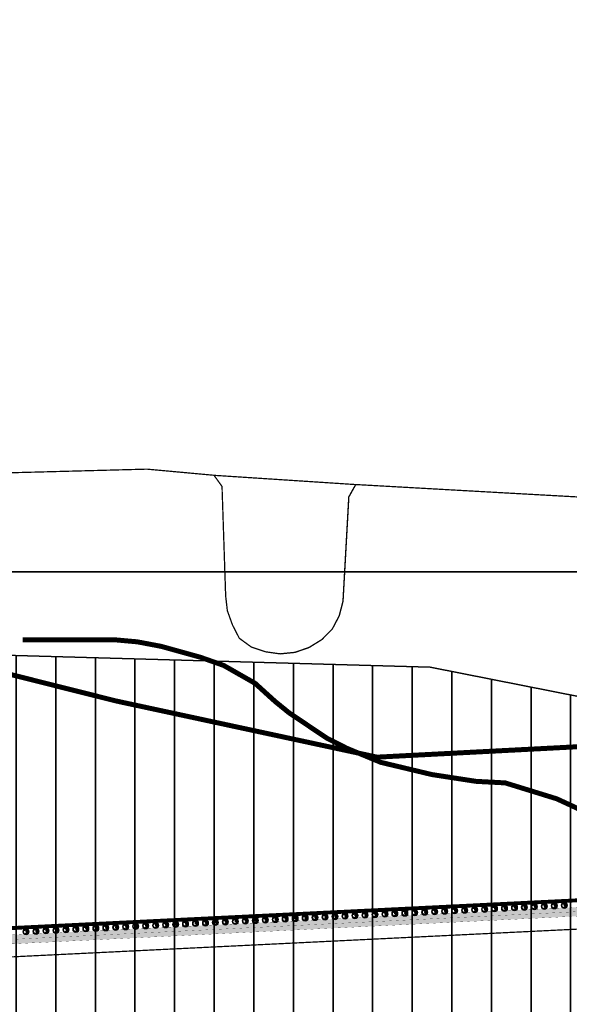
# Model space of a CAD drawing. Units: metres. Extents: x 541707 to 555877, y 6582430 to 6587834.
# Drawn here: x 547405 to 547845, y 6585902 to 6586692 of the extents above; entities that cross this region are included whole.
import ezdxf

# ---------------------------------------------------------------- set-up
doc = ezdxf.new("R2010")
doc.units = ezdxf.units.M
for name, pattern in [('18010_TL$0$921-50', [4, 1, -3]), ('CENTER', [50.8, 31.75, -6.35, 6.35, -6.35]), ('DASHED2', [0.375, 0.25, -0.125])]:
    doc.linetypes.add(name, pattern=pattern)
doc.layers.get('0').update_dxf_attribs({"lineweight": 9})
for name, color, linetype, lineweight in [('18010_TL$0$DP_MA-planeeritud_puu', 64, 'Continuous', 9), ('18010_TL$0$TL_katend_asfalt_KT_t1', 41, 'Continuous', 9), ('18010_TL$0$TL_katend_asfalt_ST_t1', 9, 'Continuous', 9), ('18010_TL$0$TL_L_kattemärgistus_valge', 7, 'Continuous', 9), ('18010_TL$0$TL_tee_servajoon', 1, 'Continuous', 9), ('DP_KR-olemasolev', 36, 'Continuous', 9), ('DP_MA-rohekoridor_ÜP_hatch', 80, 'Continuous', 35), ('DP_MUU-turbamaardla', 30, 'DASHED2', 20), ('DP_PL-linnaosa_piir', 1, 'Continuous', 9)]:
    doc.layers.add(name, color=color, linetype=linetype, lineweight=lineweight)
doc.layers.add('XR_image', color=255, linetype='Continuous')
picture_1 = doc.add_image_def('image4.png', size_in_pixel=(2162, 1162))
picture_2 = doc.add_image_def('image5.png', size_in_pixel=(2162, 1162))

# ---------------------------------------------------------------- blocks, each defined once
blk = doc.blocks.new('AnonymousCell3')
at = {"linetype": 'Continuous', "lineweight": 0, "flags": 128}
blk.add_lwpolyline([(-758.27, -358.14), (-487.6, -356.45), (-415.53, -354.24), (-381.06, -351.96), (-319.32, -347.97), (-262.19, -346.35), (-208.15, -344.91), (-138.99, -343.29), (-9.37, -341.41), (-7.85, -440.88), (92.75, -437.61), (90.13, -338.16), (291.18, -332.81), (345.01, -337.74), (458.52, -345.16), (581.38, -352.06), (666.17, -356.77), (908.88, -427.78), (910.76, -541.14), (910.77, -541.8), (1001.12, -536.98), (999.25, -421.17), (1377.14, -414.94), (1755.12, -408.66)], dxfattribs=at)
blk = doc.blocks.new('18010_TL$0$puu')
at = {"layer": '18010_TL$0$DP_MA-planeeritud_puu'}
h = blk.add_hatch(color=256, dxfattribs=at)
edge = h.paths.add_edge_path(flags=17)
edge.add_arc((0, 0), 2.1, 0, 360)
edge = h.paths.add_edge_path()
edge.add_arc((0, 0), 2.42, 0, 360)
at = {"layer": '18010_TL$0$DP_MA-planeeritud_puu', "color": 7}
for p, q in [((-0.42, 0), (0.42, 0)), ((0, 0.44), (0, -0.44))]:
    blk.add_line(p, q, dxfattribs=at)
at = {"layer": '18010_TL$0$DP_MA-planeeritud_puu'}
for centre, radius in [((0, 0), 2.5), ((0, 0), 2.42), ((0, 0), 2.1), ((0, 0), 2.02), ((0, 0), 1.94), ((-1.01, 1.13), 0.125), ((-0.8, 1.43), 0.125), ((-0.5, 1.63), 0.125), ((-0.27, 1.2), 0.125), ((-0.19, 1.5), 0.125), ((-0.09, 0.81), 0.125), ((-0.02, 1.77), 0.125), ((0.11, 1.37), 0.125), ((0.18, 0.45), 0.125), ((0.26, 0.99), 0.125), ((0.28, 1.65), 0.125), ((0.45, 1.32), 0.125), ((0.45, 0.45), 0.125), ((0.56, 1.6), 0.125), ((0.65, 0.66), 0.125), ((0.67, 1.21), 0.125), ((0.74, -0.08), 0.125), ((0.77, 1.48), 0.125), ((0.77, 0.95), 0.125), ((0.85, 1.43), 0.125), ((0.93, 0.37), 0.125), ((0.98, 0.86), 0.125), ((0.98, 0.09), 0.125), ((1.04, 1.21), 0.125), ((1.09, 1.13), 0.125), ((1.16, 0.38), 0.125), ((1.18, 0.57), 0.125), ((1.24, 0.82), 0.125), ((1.31, -0.06), 0.125), ((1.37, 1.11), 0.125), ((1.44, 0.71), 0.125), ((1.48, 0.27), 0.125), ((1.51, 0.17), 0.125), ((1.55, 0.63), 0.125), ((1.6, -0.09), 0.125), ((1.67, 0.36), 0.125), ((1.76, -0.04), 0.125), ((-0.61, -1.52), 0.125), ((-0.45, -1.63), 0.125), ((0.06, -1.45), 0.125), ((0.21, -1.13), 0.125), ((0.42, -1.66), 0.125), ((0.56, -0.28), 0.125), ((0.61, -0.84), 0.125), ((0.74, -1.39), 0.125), ((0.82, -1.07), 0.125), ((0.86, -0.63), 0.125), ((0.91, -1.58), 0.125), ((1.06, -0.28), 0.125), ((1.14, -0.94), 0.125), ((1.2, -1.31), 0.125), ((1.3, -0.52), 0.125), ((1.41, -0.95), 0.125), ((1.49, -0.47), 0.125), ((1.49, -0.87), 0.125), ((1.6, -0.55), 0.125)]:
    blk.add_circle(centre, radius, dxfattribs=at)
blk = doc.blocks.new('18010_TL')
at = {"layer": '18010_TL$0$TL_katend_asfalt_ST_t1'}
h = blk.add_hatch(color=256, dxfattribs=at)
h.dxf.hatch_style = 1
h.paths.add_polyline_path([(547996.37, 6585979.99), (547996.02, 6585987.18), (547423.98, 6585959.11, 0.000268), (547413.26, 6585958.58), (547021.48, 6585938.93, 0.040871), (546972.36, 6585932.42, 0.001356), (546970.75, 6585932.07, -0.407823), (546961.26, 6585937.95), (546963.98, 6585926.78), (546968, 6585914.87, -0.451089), (546973.94, 6585925.4, -0.040819), (547021.84, 6585931.74), (547413.62, 6585951.39, -0.000268), (547424.33, 6585951.92)])
at = {"layer": '18010_TL$0$TL_katend_asfalt_KT_t1', "const_width": 3}
blk.add_lwpolyline([(546969.55, 6585937.44, -0.001356), (546971.19, 6585937.8, -0.040871), (547021.2, 6585944.43), (547412.98, 6585964.07, -0.000268), (547423.71, 6585964.6), (547995.75, 6585992.67, -0.109313), (548063.52, 6585981.13, 0.109343), (548146.39, 6585967.02), (548457.71, 6585982.33, -0.007588), (548463.94, 6585982.54), (548503.92, 6585983.29), (549711.26, 6586005.98, 0.098109), (549785.13, 6586022.07, -0.092049), (549858.25, 6586038.91), (549942.91, 6586042.54, 0.29511), (549951.33, 6586048.5, -0.293866), (549955.29, 6586051.33), (549957.49, 6586051.43)], format="xyb", dxfattribs=at)
at = {"layer": '18010_TL$0$TL_L_kattemärgistus_valge', "linetype": '18010_TL$0$921-50', "flags": 128}
blk.add_lwpolyline([(546965.75, 6585927.21, 0.1, 0.1, -0.006311), (546973.12, 6585928.9, 0.1, 0.1, -0.040871), (547021.66, 6585935.34, 0.1, 0.1, 0), (547413.44, 6585954.98, 0.1, 0.1, -0.000268), (547424.16, 6585955.52, 0.1, 0.1, 0), (547996.2, 6585983.58, 0.1, 0.1, -0.109313), (548060.09, 6585972.7, 0.1, 0.1, 0.109343), (548146.84, 6585957.93, 0.1, 0.1, 0), (548458.15, 6585973.24, 0.1, 0.1, -0.007588), (548464.11, 6585973.44, 0.1, 0.1, 0), (548504.09, 6585974.19, 0.1, 0.1, 0), (549675.74, 6585996.21, 0.1, 0.1, 0), (549711.43, 6585996.89, 0.1, 0.1, 0.098109), (549788.76, 6586013.72, 0.1, 0.1, -0.092049), (549858.64, 6586029.82, 0.1, 0.1, 0), (550066.15, 6586038.71, 0, 0, 0)], format="xyseb", dxfattribs=at)
at = {"layer": '18010_TL$0$TL_tee_servajoon', "ltscale": 15, "const_width": 0.1, "flags": 128}
for points in [[(546969.23, 6585938.9, -0.001356), (546970.87, 6585939.26, -0.040871), (547021.13, 6585945.93), (547412.9, 6585965.57, -0.000268), (547423.64, 6585966.1), (547995.68, 6585994.17, -0.109313), (548064.09, 6585982.52, 0.109343), (548146.32, 6585968.51), (548457.63, 6585983.83, -0.007588), (548463.91, 6585984.04), (548503.89, 6585984.79), (549711.23, 6586007.48, 0.098109), (549784.53, 6586023.44, -0.092049), (549858.18, 6586040.41), (549942.85, 6586044.04, 0.29511), (549949.93, 6586049.06, -0.293866), (549955.22, 6586052.83), (549957.48, 6586052.93)], [(546969.88, 6585935.97, -0.001356), (546971.51, 6585936.33, -0.040871), (547021.28, 6585942.93), (547413.06, 6585962.57, -0.000268), (547423.78, 6585963.11), (547995.82, 6585991.17, -0.109313), (548062.95, 6585979.74, 0.109343), (548146.46, 6585965.52), (548457.78, 6585980.83, -0.007588), (548463.97, 6585981.04), (548503.95, 6585981.79), (549711.29, 6586004.48, 0.098109), (549785.73, 6586020.69, -0.092049), (549858.31, 6586037.41), (549942.98, 6586041.04, 0.29511), (549952.72, 6586047.95, -0.293866), (549955.36, 6586049.83), (549957.36, 6586049.92)], [(546961.25, 6585937.98, 0.409128), (546970.75, 6585932.07, -0.001356), (546972.36, 6585932.42, -0.040871), (547021.48, 6585938.93), (547413.26, 6585958.58, -0.000268), (547423.98, 6585959.11), (547996.02, 6585987.18)], [(547996.37, 6585979.99), (547424.33, 6585951.92, 0.000268), (547413.62, 6585951.39), (547021.84, 6585931.74, 0.040871), (546973.88, 6585925.39, 0.443576), (546967.95, 6585915)]]:
    blk.add_lwpolyline(points, format="xyb", dxfattribs=at)
at = {"layer": '18010_TL$0$DP_MA-planeeritud_puu'}
for p, rotation in [((547825.19, 6585980.8), 2.809069810461772), ((547833.18, 6585981.19), 2.809069810461772), ((547841.17, 6585981.58), 2.809069810461772), ((547665.38, 6585972.96), 2.809069810461772), ((547673.38, 6585973.35), 2.809069810461772), ((547681.37, 6585973.74), 2.809069810461772), ((547689.36, 6585974.14), 2.809069810461772), ((547697.35, 6585974.53), 2.809069810461772), ((547705.34, 6585974.92), 2.809069810461772), ((547713.33, 6585975.31), 2.809069810461772), ((547721.32, 6585975.7), 2.809069810461772), ((547729.31, 6585976.1), 2.809069810461772), ((547737.3, 6585976.49), 2.809069810461772), ((547745.29, 6585976.88), 2.809069810461772), ((547753.28, 6585977.27), 2.809069810461772), ((547761.27, 6585977.66), 2.809069810461772), ((547769.26, 6585978.06), 2.809069810461772), ((547777.25, 6585978.45), 2.809069810461772), ((547785.24, 6585978.84), 2.809069810461772), ((547793.23, 6585979.23), 2.809069810461772), ((547801.22, 6585979.62), 2.809069810461772), ((547809.21, 6585980.02), 2.809069810461772), ((547817.2, 6585980.41), 2.809069810461772), ((547505.58, 6585965.12), 2.809069810461772), ((547513.57, 6585965.51), 2.809069810461772), ((547521.56, 6585965.9), 2.809069810461772), ((547529.55, 6585966.29), 2.809069810461772), ((547537.54, 6585966.69), 2.809069810461772), ((547545.53, 6585967.08), 2.809069810461772), ((547553.52, 6585967.47), 2.809069810461772), ((547561.51, 6585967.86), 2.809069810461772), ((547569.5, 6585968.25), 2.809069810461772), ((547577.49, 6585968.65), 2.809069810461772), ((547585.48, 6585969.04), 2.809069810461772), ((547593.47, 6585969.43), 2.809069810461772), ((547601.46, 6585969.82), 2.809069810461772), ((547609.45, 6585970.21), 2.809069810461772), ((547617.44, 6585970.61), 2.809069810461772), ((547625.43, 6585971), 2.809069810461772), ((547633.42, 6585971.39), 2.809069810461772), ((547641.41, 6585971.78), 2.809069810461772), ((547649.4, 6585972.17), 2.809069810461772), ((547657.39, 6585972.57), 2.809069810461772), ((547409.69, 6585960.4), 2.870576668058559), ((547417.68, 6585960.8), 2.844617053464702), ((547425.67, 6585961.2), 2.809069810461772), ((547433.66, 6585961.59), 2.809069810461772), ((547441.65, 6585961.98), 2.809069810461772), ((547449.64, 6585962.37), 2.809069810461772), ((547457.63, 6585962.77), 2.809069810461772), ((547465.63, 6585963.16), 2.809069810461772), ((547473.62, 6585963.55), 2.809069810461772), ((547481.61, 6585963.94), 2.809069810461772), ((547489.6, 6585964.33), 2.809069810461772), ((547497.59, 6585964.73), 2.809069810461772)]:
    blk.add_blockref('18010_TL$0$puu', p, dxfattribs=dict(at, rotation=rotation))

msp = doc.modelspace()

# ---------------------------------------------------------------- hatches: boundary and pattern name
at = {"layer": 'DP_MA-rohekoridor_ÜP_hatch', "ltscale": 0.5}
h = msp.add_hatch(dxfattribs=at)
h.set_pattern_fill('ANSI31', color=256, scale=10, angle=45)
h.paths.add_polyline_path([(547733.76, 6586172.65), (548396.93, 6586041.36), (548451.55, 6585995.24), (549403.88, 6586009.34), (549414.57, 6586068.86), (549444.25, 6586012.05), (549573.63, 6585915.18), (549623.75, 6585908.3), (549650.87, 6585896.81), (549735.85, 6585669.46), (549808.55, 6585656.41), (549999.65, 6585861.2), (550140.44, 6585670.81), (550426.63, 6585629.86), (550583.9, 6585733.01), (550853.75, 6585943.7), (551150.2, 6586244.46), (551445.43, 6586155.77), (551769.82, 6586086.54), (551980.1, 6585884.08), (551938.27, 6585463.2), (551677.27, 6585515.14), (551625.28, 6585450.22), (551529.55, 6585159.42), (551636.13, 6585126.35), (551712.85, 6585075.22), (551730.42, 6585090.68), (551752.62, 6585114.84), (551895.74, 6585334.85), (551961.87, 6585267.06), (552017.84, 6585268.3), (552031, 6584962.59), (552011.18, 6584826.23), (551988.3, 6584804.4), (547675.82, 6584755.79), (546642.25, 6585526.53), (546705.84, 6585783.86), (546421.29, 6586063.45), (546628.4, 6586314.36), (546823.61, 6586260.42), (546920.04, 6585986.57), (547013.28, 6586043.39), (546977.7, 6586151.87), (547097.19, 6586190.52)])

# ---------------------------------------------------------------- linework, layer by layer
at = {"layer": 'DP_KR-olemasolev', "ltscale": 0.5, "const_width": 1}
for points in [[(547881.57, 6586307.62), (547796.78, 6586312.33), (547673.92, 6586319.23), (547668.38, 6586309.31), (547663.73, 6586225.58), (547660.71, 6586213.96), (547655.14, 6586203.28), (547646.77, 6586194.81), (547636.49, 6586188.48), (547625.25, 6586184.58), (547613.3, 6586183.39), (547601.49, 6586185.05), (547590.36, 6586188.81), (547580.66, 6586195.88), (547575.18, 6586206.6), (547571.08, 6586217.96), (547569.74, 6586229.84), (547566.8, 6586317.68), (547560.41, 6586326.65), (547506.58, 6586331.58), (547305.53, 6586326.23)], [(547560.39, 6586326.62), (547566.79, 6586317.72), (547569.68, 6586229.87), (547571.06, 6586217.92), (547575.16, 6586206.56), (547580.66, 6586195.83), (547590.33, 6586188.79), (547601.49, 6586185.03), (547613.33, 6586183.33), (547625.27, 6586184.53), (547636.54, 6586188.42), (547646.8, 6586194.77), (547655.19, 6586203.24), (547660.82, 6586213.94), (547663.83, 6586225.54), (547668.48, 6586309.27), (547674, 6586319.19), (547560.39, 6586326.62)], [(547000.8, 6586142.36), (547035.62, 6586036.97), (546952.45, 6585985.15), (546975.36, 6585919), (547419.49, 6585941.27), (548013.17, 6585970.4), (548461.78, 6585992.54), (548474.28, 6586141.06), (548367.98, 6586136.04), (548216.52, 6586127.41), (548216.8, 6586106.28), (548126.49, 6586104.74), (548126.17, 6586122.59), (548126.16, 6586123.25), (547914.12, 6586112.06), (547691.23, 6586100.45), (547481.65, 6586145.59), (547291.92, 6586193.35), (547217.18, 6586211.03), (547145.5, 6586188.28), (547026.56, 6586150.53), (547000.8, 6586142.36)], [(547291.92, 6586193.35), (547481.65, 6586145.59), (547691.23, 6586100.45), (547914.12, 6586112.06)], [(546914.54, 6586095.24), (546897.39, 6586085.42), (546953.71, 6585917.71), (546753.43, 6585783.19), (547231.14, 6585313.32), (547322.65, 6585263.56), (547691.98, 6585075.46), (548097.62, 6584869.2), (548374.4, 6584727.85), (548385.16, 6584890.66), (548397.31, 6585067.66), (548421.17, 6585435.24), (548442.75, 6585761.57), (548451.49, 6585870.3), (548461.78, 6585992.54), (548013.17, 6585970.4), (547419.49, 6585941.27), (546975.36, 6585919), (546952.45, 6585985.15), (546914.54, 6586095.24)]]:
    msp.add_lwpolyline(points, dxfattribs=at)
at = {"layer": 'DP_MA-rohekoridor_ÜP_hatch', "ltscale": 0.5, "flags": 128}
msp.add_lwpolyline([(546628.4, 6586314.36), (546823.61, 6586260.42), (546920.04, 6585986.57), (547013.28, 6586043.39), (546977.7, 6586151.87), (547097.19, 6586190.52), (547733.76, 6586172.65), (548396.93, 6586041.36), (548451.55, 6585995.24), (549403.88, 6586009.34)], dxfattribs=at)
at = {"layer": 'DP_MUU-turbamaardla', "ltscale": 60, "const_width": 4, "flags": 128}
msp.add_lwpolyline([(547406.92, 6586194.69), (547480.21, 6586194.69), (547498.83, 6586193.02), (547517.95, 6586189.4), (547549.32, 6586180.68), (547568.07, 6586174.1), (547593.3, 6586159.73), (547609.24, 6586145.26), (547620.78, 6586135.88), (547651, 6586115.64), (547666.71, 6586107.65), (547694.02, 6586096.32), (547734.97, 6586086.52), (547770.32, 6586081.07), (547793.83, 6586079.82), (547835.1, 6586067.06), (547881.19, 6586045.74), (547909.06, 6586030.79), (547926.38, 6586019.73), (547943.13, 6586008.1), (547967.38, 6585994.9), (547998.33, 6585978.55), (548034.6, 6585960.81), (548052.93, 6585952.73), (548072.05, 6585946.03), (548091.93, 6585944.96), (548116.95, 6585952.06), (548133.59, 6585959.23), (548152.74, 6585968.2), (548168.65, 6585975.28), (548175.68, 6585978.24), (548190.09, 6585984.2), (548209.59, 6585991.72), (548229.99, 6585996.96), (548250.75, 6586000.12), (548293.39, 6586002.48), (548335.63, 6586008.56), (548376.58, 6586022.17), (548395.32, 6586030.21), (548413.67, 6586039.35), (548431.51, 6586047.5), (548450.45, 6586056.73), (548467.6, 6586064.64), (548470.65, 6586066.36), (548490.14, 6586075.9), (548511.59, 6586085.92), (548526.9, 6586094.84), (548546.15, 6586103.87), (548567.59, 6586113.52), (548586.94, 6586121.24), (548603.67, 6586128.85), (548622.44, 6586136), (548637.42, 6586140.88), (548663.51, 6586149.69), (548666.14, 6586150.89), (548671.7, 6586153.24), (548676.87, 6586155.42), (548682.7, 6586157.76), (548704.12, 6586168.54), (548722.8, 6586177.27), (548742.09, 6586184.37), (548758.53, 6586189.45), (548777.12, 6586191.69), (548820, 6586190.02), (548838.45, 6586182.63), (548855.87, 6586170.3), (548871.24, 6586153.8), (548893.04, 6586132.13), (548917.01, 6586109.06), (548928.36, 6586098.61), (548944.81, 6586084.46), (548971.97, 6586064.94), (548997.54, 6586046.93), (549015.81, 6586035.3), (549044.44, 6586018.57), (549062.46, 6586008.22), (549084.72, 6585998.63), (549138.68, 6585969.63), (549156.71, 6585960.82), (549198.92, 6585945.46), (549296.66, 6585919.88), (549337.4, 6585898.86), (549369.92, 6585880.47), (549403.42, 6585854.53), (549421.16, 6585835.82), (549446.13, 6585802.33), (549453.51, 6585788.56), (549469.82, 6585751.36), (549494.06, 6585709.24), (549518.31, 6585672.13), (549538.4, 6585644.99), (549561.35, 6585606.75), (549585.95, 6585576.83), (549604.91, 6585557.73), (549624.19, 6585541.48), (549655.93, 6585515.25), (549673.42, 6585499.47), (549688.11, 6585486.97), (549711.86, 6585465.94), (549731.67, 6585449.26), (549772.63, 6585419.45), (549798.8, 6585400.11), (549819.06, 6585380.9), (549858.44, 6585343.56), (549875.29, 6585328.47), (549887.66, 6585319.6), (549904.87, 6585309.38), (549928.34, 6585298.26), (549955.46, 6585286.83), (549973.47, 6585281.16), (549988.86, 6585279.34), (550012.17, 6585278.89), (550031.15, 6585281.23), (550050.24, 6585285.59), (550067.5, 6585292.9), (550081.92, 6585302.75), (550092.99, 6585314.93), (550104.26, 6585329.75), (550166.54, 6585437.76), (550200.73, 6585504.02), (550247.79, 6585611.18), (550255.67, 6585623.19), (550262.44, 6585627.5), (550269.62, 6585629.75), (550278.24, 6585628.01), (550282.75, 6585625.86), (550291.27, 6585613.45), (550307.81, 6585536.85), (550313.97, 6585509.41), (550329.94, 6585448.19), (550342.78, 6585410.01), (550352.49, 6585390.09), (550361.71, 6585375.05), (550375.26, 6585360.4), (550394.26, 6585350.18), (550410.68, 6585345.84), (550430.93, 6585343.78), (550457.22, 6585342.62), (550473.97, 6585342.41), (550495.25, 6585346.56), (550516.62, 6585358.86), (550557.07, 6585390.67), (550582.64, 6585404.23), (550606.83, 6585409.71), (550630.44, 6585407.94), (550643.75, 6585394.97), (550651.45, 6585382.39), (550656.69, 6585355.96), (550666.58, 6585343.39), (550678.03, 6585339.6), (550692.43, 6585347.78), (550711.17, 6585377.97), (550722.88, 6585418.18), (550727.93, 6585432.39), (550752.27, 6585484.13), (550762.21, 6585500.82), (550768.67, 6585517.07), (550778.07, 6585534.28), (550795.11, 6585557.66), (550813.49, 6585585.91), (550822.48, 6585603.75), (550832.98, 6585631.16), (550838.23, 6585652.04), (550849.08, 6585729.12), (550857.21, 6585797.83), (550861.98, 6585815.68), (550871.31, 6585838.47), (550889.27, 6585890.6), (550900.56, 6585918.11), (550912.15, 6585943.14), (550930.69, 6585981.43), (550944.82, 6586009.03), (550958.59, 6586034.93), (550967.35, 6586048.06), (550980.71, 6586064.5), (550997.68, 6586078.78), (551009.07, 6586086.6)], dxfattribs=at)
at = {"layer": 'DP_PL-linnaosa_piir', "linetype": 'CENTER', "ltscale": 0.8, "const_width": 4, "flags": 128}
msp.add_lwpolyline([(546837, 6586298.11), (546837.08, 6586298.17), (546994.74, 6586262.92), (547091.8, 6586240.52), (547291.85, 6586193.34), (547481.65, 6586145.6), (547691.15, 6586100.48), (547914.07, 6586112.06), (548367.96, 6586136.02), (548557, 6586145.02), (548768.17, 6586157.4), (548987.56, 6586168.58), (549278.77, 6586184.13), (549416.56, 6586190.69), (549420.21, 6586216.36), (549437.06, 6586410.3), (549445.78, 6586511.59), (549453.29, 6586598.88), (549426.36, 6586756.35), (549423.57, 6586771.84), (549423.1, 6586774.4), (549431.22, 6586775.84), (549429.67, 6586908.91), (549437.22, 6587037.73), (549377.73, 6587043.91), (549366.23, 6587106.44), (549360.12, 6587142.55), (549349.59, 6587203.19), (549333.19, 6587306.83), (549321.91, 6587377.99), (549381.43, 6587522.54), (550056.13, 6587832.38)], dxfattribs=at)

# ---------------------------------------------------------------- block references
at = {"ltscale": 0.5}
msp.add_blockref('18010_TL', (0, 0), dxfattribs=at)
at = {"layer": 'DP_KR-olemasolev', "ltscale": 0.5}
msp.add_blockref('AnonymousCell3', (547215.4, 6586664.39), dxfattribs=at)

# ---------------------------------------------------------------- referenced raster images: frames only (the image files are external)
at = {"layer": 'XR_image'}
image = msp.add_image(picture_2, insert=(546665.23, 6586249.16), size_in_units=(2859.79, 1537.04), dxfattribs=dict(at, brightness=60))
image.dxf.flags = 7
image = msp.add_image(picture_1, insert=(546665.23, 6584712.12), size_in_units=(2859.79, 1537.04), dxfattribs=dict(at, brightness=60))
image.dxf.flags = 7

doc.saveas('drawing.dxf')
